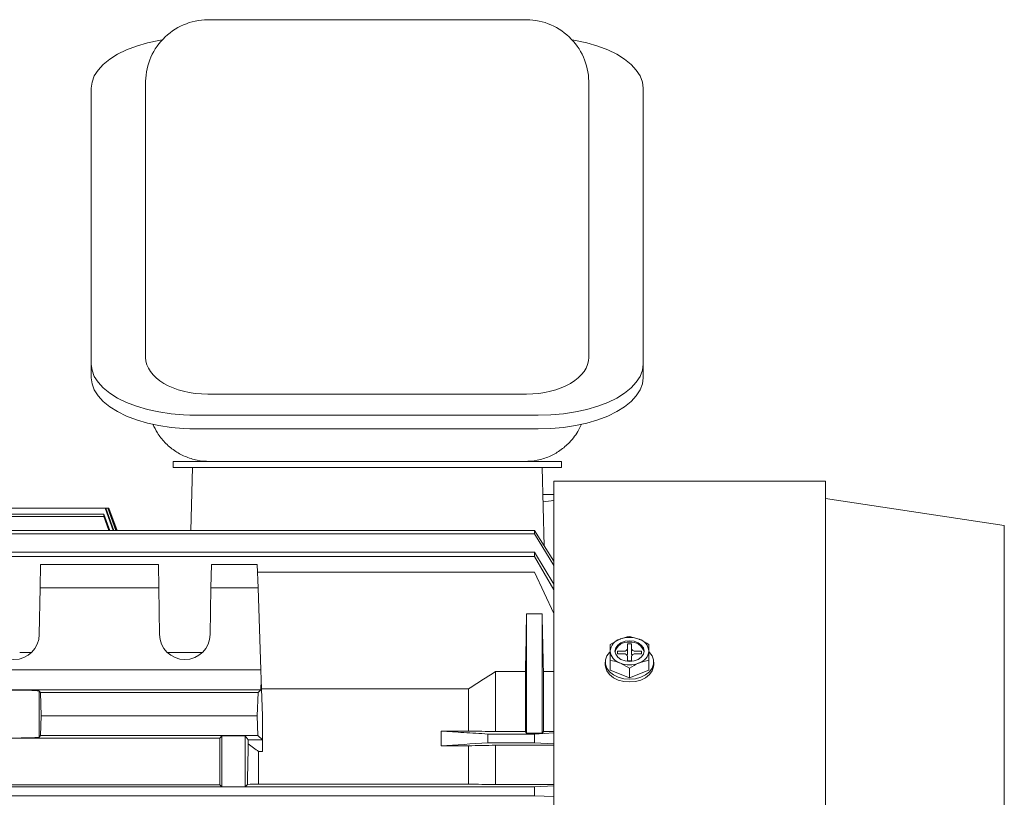
# Model space of a CAD drawing. Units: millimetres. Extents: x -2280 to 2280, y -1578 to 1653.
# Drawn here: x 113 to 366, y 903 to 1103 of the extents above; entities that cross this region are included whole.
import ezdxf

# ---------------------------------------------------------------- set-up
doc = ezdxf.new("R2010")
doc.units = ezdxf.units.MM
doc.header["$LTSCALE"] = 3

# ---------------------------------------------------------------- blocks, each defined once
blk = doc.blocks.new('DC_GROUP_WTB-8H_71')
at = {"color": 3, "linetype": 'Continuous', "lineweight": 13}
for p, q in [((268.79, 943.33), (267.75, 942.96)), ((269.95, 943.46), (268.79, 943.33)), ((271.11, 943.33), (269.95, 943.46)), ((272.16, 942.96), (271.11, 943.33)), ((266.39, 941.63), (266.2, 940.81)), ((266.2, 940.81), (266.39, 939.99)), ((266.92, 942.37), (266.39, 941.63)), ((267.75, 942.96), (266.92, 942.37)), ((272.99, 942.37), (272.16, 942.96)), ((273.52, 941.63), (272.99, 942.37)), ((273.7, 940.81), (273.52, 941.63)), ((273.52, 939.99), (273.7, 940.81)), ((266.39, 939.99), (266.92, 939.25)), ((266.92, 939.25), (267.75, 938.67)), ((267.75, 938.67), (268.79, 938.29)), ((268.79, 938.29), (269.95, 938.16)), ((269.95, 938.16), (271.11, 938.29)), ((271.11, 938.29), (272.16, 938.67)), ((272.16, 938.67), (272.99, 939.25)), ((272.99, 939.25), (273.52, 939.99))]:
    blk.add_line(p, q, dxfattribs=at)
blk = doc.blocks.new('DC_GROUP_WTB-8H_72')
at = {"color": 3, "linetype": 'Continuous', "lineweight": 13}
for p, q in [((263.7, 937.28), (263.75, 936.74)), ((263.75, 936.74), (264.11, 935.71)), ((264.11, 935.71), (264.81, 934.77)), ((275.1, 934.77), (275.8, 935.71)), ((275.8, 935.71), (276.16, 936.74)), ((276.16, 936.74), (276.2, 937.28)), ((264.81, 934.77), (265.81, 933.97)), ((265.81, 933.97), (267.05, 933.36)), ((267.05, 933.36), (268.46, 932.99)), ((268.46, 932.99), (269.95, 932.86)), ((269.95, 932.86), (271.45, 932.99)), ((271.45, 932.99), (272.86, 933.36)), ((272.86, 933.36), (274.1, 933.97)), ((274.1, 933.97), (275.1, 934.77))]:
    blk.add_line(p, q, dxfattribs=at)
blk = doc.blocks.new('DC_GROUP_WTB-8H_73')
at = {"color": 3, "linetype": 'Continuous', "lineweight": 13}
for p, q in [((264.95, 940.64), (264.81, 940.49)), ((275.1, 940.49), (274.89, 940.69)), ((264.11, 939.55), (263.75, 938.52)), ((263.75, 938.52), (263.75, 937.45)), ((264.81, 940.49), (264.11, 939.55)), ((275.8, 939.55), (275.1, 940.49)), ((276.16, 938.52), (275.8, 939.55)), ((276.16, 937.45), (276.16, 938.52)), ((263.75, 937.45), (264.11, 936.42)), ((264.11, 936.42), (264.81, 935.47)), ((275.1, 935.47), (275.8, 936.42)), ((275.8, 936.42), (276.16, 937.45)), ((264.81, 935.47), (265.81, 934.68)), ((265.81, 934.68), (267.05, 934.07)), ((267.05, 934.07), (268.46, 933.69)), ((268.46, 933.69), (269.95, 933.56)), ((269.95, 933.56), (271.45, 933.69)), ((271.45, 933.69), (272.86, 934.07)), ((272.86, 934.07), (274.1, 934.68)), ((274.1, 934.68), (275.1, 935.47))]:
    blk.add_line(p, q, dxfattribs=at)
blk = doc.blocks.new('DC_GROUP_WTB-8H_80')
at = {"color": 7, "linetype": 'Continuous', "lineweight": 13}
for p, q in [((131.35, 1014.67), (131.55, 1013.09)), ((131.55, 1013.09), (132.13, 1011.52)), ((132.13, 1011.52), (133.1, 1010)), ((133.1, 1010), (134.44, 1008.55)), ((134.44, 1008.55), (136.13, 1007.19)), ((136.13, 1007.19), (138.14, 1005.94)), ((138.14, 1005.94), (140.44, 1004.82)), ((140.44, 1004.82), (143.01, 1003.83)), ((143.01, 1003.83), (145.8, 1003.01)), ((145.8, 1003.01), (148.77, 1002.36)), ((148.77, 1002.36), (151.89, 1001.89)), ((151.89, 1001.89), (155.09, 1001.6)), ((155.09, 1001.6), (158.35, 1001.5))]:
    blk.add_line(p, q, dxfattribs=at)
blk = doc.blocks.new('DC_GROUP_WTB-8H_81')
at = {"color": 7, "linetype": 'Continuous', "lineweight": 13}
for p, q in [((131.55, 1009.59), (131.35, 1011.18)), ((132.13, 1008.03), (131.55, 1009.59)), ((133.1, 1006.51), (132.13, 1008.03)), ((134.44, 1005.06), (133.1, 1006.51)), ((136.13, 1003.7), (134.44, 1005.06)), ((138.14, 1002.45), (136.13, 1003.7)), ((140.44, 1001.32), (138.14, 1002.45)), ((143.01, 1000.34), (140.44, 1001.32)), ((145.8, 999.52), (143.01, 1000.34)), ((148.77, 998.87), (145.8, 999.52)), ((151.89, 998.39), (148.77, 998.87)), ((155.09, 998.11), (151.89, 998.39)), ((158.35, 998.01), (155.09, 998.11))]:
    blk.add_line(p, q, dxfattribs=at)
blk = doc.blocks.new('DC_GROUP_WTB-8H_82')
at = {"color": 7, "linetype": 'Continuous', "lineweight": 13}
for p, q in [((273.25, 1013.09), (273.45, 1014.67)), ((272.66, 1011.52), (273.25, 1013.09)), ((270.36, 1008.55), (271.69, 1010)), ((271.69, 1010), (272.66, 1011.52)), ((266.66, 1005.94), (268.67, 1007.19)), ((268.67, 1007.19), (270.36, 1008.55)), ((261.79, 1003.83), (264.35, 1004.82)), ((264.35, 1004.82), (266.66, 1005.94)), ((246.45, 1001.5), (249.7, 1001.6)), ((249.7, 1001.6), (252.91, 1001.89)), ((252.91, 1001.89), (256.02, 1002.36)), ((256.02, 1002.36), (259, 1003.01)), ((259, 1003.01), (261.79, 1003.83))]:
    blk.add_line(p, q, dxfattribs=at)
blk = doc.blocks.new('DC_GROUP_WTB-8H_83')
at = {"color": 7, "linetype": 'Continuous', "lineweight": 13}
for p, q in [((273.25, 1009.59), (272.66, 1008.03)), ((273.45, 1011.18), (273.25, 1009.59)), ((271.69, 1006.51), (270.36, 1005.06)), ((272.66, 1008.03), (271.69, 1006.51)), ((270.36, 1005.06), (268.67, 1003.7)), ((266.66, 1002.45), (264.35, 1001.32)), ((268.67, 1003.7), (266.66, 1002.45)), ((259, 999.52), (256.02, 998.87)), ((261.79, 1000.34), (259, 999.52)), ((264.35, 1001.32), (261.79, 1000.34)), ((249.7, 998.11), (246.45, 998.01)), ((252.91, 998.39), (249.7, 998.11)), ((256.02, 998.87), (252.91, 998.39))]:
    blk.add_line(p, q, dxfattribs=at)
blk = doc.blocks.new('DC_GROUP_WTB-8H_84')
at = {"color": 7, "linetype": 'Continuous', "lineweight": 13}
for p, q in [((148.77, 1098.01), (145.8, 1097.36)), ((149.65, 1098.16), (148.77, 1098.01)), ((140.44, 1095.55), (138.14, 1094.43)), ((143.01, 1096.53), (140.44, 1095.55)), ((145.8, 1097.36), (143.01, 1096.53)), ((136.13, 1093.18), (134.44, 1091.82)), ((138.14, 1094.43), (136.13, 1093.18)), ((133.1, 1090.37), (132.13, 1088.85)), ((134.44, 1091.82), (133.1, 1090.37)), ((132.13, 1088.85), (131.55, 1087.28)), ((131.55, 1087.28), (131.35, 1085.7))]:
    blk.add_line(p, q, dxfattribs=at)
blk = doc.blocks.new('DC_GROUP_WTB-8H_85')
at = {"color": 7, "linetype": 'Continuous', "lineweight": 13}
for p, q in [((256.02, 1098.01), (255.15, 1098.16)), ((259, 1097.36), (256.02, 1098.01)), ((261.79, 1096.53), (259, 1097.36)), ((264.35, 1095.55), (261.79, 1096.53)), ((266.66, 1094.43), (264.35, 1095.55)), ((268.67, 1093.18), (266.66, 1094.43)), ((270.36, 1091.82), (268.67, 1093.18)), ((271.69, 1090.37), (270.36, 1091.82)), ((272.66, 1088.85), (271.69, 1090.37)), ((273.25, 1087.28), (272.66, 1088.85)), ((273.45, 1085.7), (273.25, 1087.28))]:
    blk.add_line(p, q, dxfattribs=at)
blk = doc.blocks.new('DC_GROUP_WTB-8H_70')
at = {"color": 7, "linetype": 'Continuous', "lineweight": 15}
for p, q in [((243.45, 1103.34), (161.35, 1103.34)), ((131.35, 1085.7), (131.35, 1011.18)), ((145.35, 1086.67), (145.35, 1074.63)), ((259.45, 1086.67), (259.45, 1074.63)), ((273.45, 1085.7), (273.45, 1011.18)), ((145.35, 1066.5), (145.35, 1016.42)), ((259.45, 1016.42), (259.45, 1066.5)), ((243.45, 1006.97), (161.34, 1006.97)), ((156.72, 1001.5), (246.45, 1001.5)), ((246.45, 998.01), (156.72, 998.01)), ((152.45, 989.61), (252.45, 989.61)), ((152.45, 989.61), (152.45, 988.11)), ((245.45, 989.61), (152.45, 989.61)), ((252.45, 989.61), (252.45, 988.11)), ((152.45, 988.11), (252.45, 988.11)), ((152.45, 988.11), (245.45, 988.11)), ((157.45, 988.11), (157.03, 971.87)), ((247.45, 988.11), (247.98, 967.85)), ((320.45, 984.56), (250.45, 984.56)), ((250.45, 984.56), (250.45, 661.66)), ((320.45, 984.56), (320.45, 661.66)), ((250.45, 981.11), (247.64, 981.11)), ((366.45, 973.11), (320.45, 980.11)), ((250.45, 963.92), (245.45, 971.87)), ((245.45, 971.87), (245.45, 971.03)), ((250.45, 962.85), (245.45, 971.03)), ((366.45, 973.11), (366.45, 673.11))]:
    blk.add_line(p, q, dxfattribs=at)
at = {"color": 150, "linetype": 'Continuous', "lineweight": 15}
for p, q in [((134.96, 977.61), (24.2, 977.61)), ((137, 971.87), (134.96, 977.61)), ((137.17, 971.87), (135.11, 977.61)), ((135.65, 977.61), (135.11, 977.61)), ((137.72, 971.87), (135.65, 977.61)), ((137.81, 971.87), (135.72, 977.61)), ((135.9, 977.61), (135.72, 977.61)), ((137.99, 971.87), (135.9, 977.61)), ((137.99, 971.87), (135.9, 977.61)), ((134.63, 975.44), (23.07, 975.44)), ((23.5, 976.06), (134.63, 976.06)), ((136.11, 971.87), (134.63, 976.06)), ((134.63, 976.06), (134.63, 975.44)), ((135.86, 971.87), (134.63, 975.44)), ((245.45, 971.03), (-23.86, 971.03)), ((-23.76, 971.87), (245.45, 971.87)), ((-24.5, 966.28), (245.45, 966.28)), ((250.45, 958), (245.45, 966.28)), ((245.45, 966.28), (245.45, 965.18)), ((245.45, 965.18), (-25.95, 965.18)), ((250.45, 956.58), (245.45, 965.18)), ((118.27, 963.11), (118.16, 957.11)), ((118.27, 963.11), (148.64, 963.11)), ((148.64, 963.11), (148.74, 957.11)), ((162.27, 963.11), (162.16, 957.11)), ((162.27, 963.11), (174.09, 963.11)), ((174.3, 957.11), (174.09, 963.11)), ((245.45, 961.11), (174.16, 961.11)), ((250.45, 950.49), (245.45, 961.11)), ((118.16, 957.11), (117.95, 945.11)), ((148.74, 957.11), (118.16, 957.11)), ((148.95, 945.11), (148.74, 957.11)), ((162.16, 957.11), (161.95, 945.11)), ((162.16, 957.11), (174.3, 957.11)), ((175.04, 936.02), (174.3, 957.11)), ((243.45, 950.43), (247.45, 950.43)), ((243.45, 950.43), (243.45, 919.67)), ((247.45, 950.43), (247.45, 919.67)), ((112.92, 940.42), (115.95, 940.42)), ((150.96, 940.42), (159.95, 940.42)), ((13.87, 936.02), (175.04, 936.02)), ((175.13, 933.44), (175.04, 936.02)), ((235.45, 935.55), (243.14, 935.55)), ((235.45, 935.55), (235.45, 920.1)), ((243.14, 935.55), (243.14, 920.1)), ((247.77, 935.55), (247.77, 920.1)), ((250.45, 935.55), (247.77, 935.55)), ((175.04, 930.85), (175.13, 933.44)), ((175.45, 924.11), (175.13, 933.44)), ((13.87, 930.85), (175.04, 930.85)), ((117.95, 930.53), (117.95, 918.66)), ((118.27, 930.11), (117.95, 930.53)), ((174.3, 930.11), (175.04, 930.85)), ((175.21, 931.07), (228.45, 931.07)), ((228.45, 920.23), (228.45, 931.07)), ((118.42, 924.11), (118.27, 930.11)), ((118.27, 930.11), (174.3, 930.11)), ((174.09, 924.11), (174.3, 930.11)), ((118.29, 919.11), (118.42, 924.11)), ((174.09, 924.11), (118.42, 924.11)), ((174.26, 919.11), (174.09, 924.11)), ((175.45, 914.94), (175.45, 924.11)), ((164.49, 918.43), (101.91, 918.43)), ((118.29, 919.11), (117.95, 918.66)), ((174.26, 919.11), (118.29, 919.11)), ((164.95, 919.04), (164.49, 918.43)), ((164.49, 906.36), (164.49, 918.43)), ((170.95, 919.04), (164.95, 919.04)), ((164.95, 905.91), (164.95, 919.04)), ((171.79, 917.93), (170.95, 919.04)), ((170.95, 919.04), (170.95, 905.91)), ((171.79, 917.93), (175.45, 917.93)), ((171.79, 917.93), (171.79, 916.9)), ((175.45, 917.93), (174.26, 919.11)), ((221.45, 916.45), (221.45, 920.23)), ((221.45, 920.23), (228.45, 920.23)), ((233.45, 919.46), (233.45, 917.16)), ((245.45, 919.46), (233.45, 919.46)), ((235.45, 920.1), (243.14, 920.1)), ((243.45, 919.67), (247.45, 919.67)), ((250.45, 919.73), (245.45, 919.46)), ((245.45, 919.46), (245.45, 917.16)), ((247.77, 920.1), (250.45, 920.1)), ((228.45, 916.45), (221.45, 916.45)), ((228.45, 916.45), (228.45, 906.56)), ((233.45, 917.16), (245.45, 917.16)), ((235.45, 916.57), (235.45, 906.44)), ((250.45, 916.57), (235.45, 916.57)), ((245.45, 917.16), (250.45, 916.92)), ((174.45, 906.56), (174.45, 914.94)), ((175.45, 914.94), (174.45, 914.94)), ((-48.55, 905.86), (245.45, 905.86)), ((164.49, 906.36), (101.91, 906.36)), ((164.95, 905.91), (164.49, 906.36)), ((170.95, 905.91), (164.95, 905.91)), ((171.56, 906.51), (170.95, 905.91)), ((228.45, 906.56), (174.45, 906.56)), ((235.45, 906.44), (250.45, 906.44)), ((250.45, 906.11), (245.45, 905.86)), ((245.45, 905.86), (245.45, 903.56)), ((245.45, 903.56), (-48.55, 903.56)), ((250.45, 903.34), (245.45, 903.56))]:
    blk.add_line(p, q, dxfattribs=at)
at = {"color": 3, "linetype": 'Continuous', "lineweight": 15}
for p, q in [((264.95, 942.54), (267.45, 943.87)), ((269.95, 944.58), (272.45, 943.87)), ((268.45, 940.81), (266.85, 940.81)), ((266.85, 940.81), (266.85, 940.11)), ((270.45, 942.65), (269.45, 942.65)), ((269.45, 942.65), (269.45, 940.11)), ((270.45, 940.11), (270.45, 942.65)), ((273.05, 940.81), (271.45, 940.81)), ((273.05, 940.11), (273.05, 940.81)), ((264.95, 938.46), (264.95, 935.94)), ((266.85, 940.11), (268.45, 940.11)), ((269.45, 939.4), (269.45, 938.27)), ((269.45, 938.27), (270.45, 938.27)), ((270.45, 938.27), (270.45, 939.4)), ((271.45, 940.11), (273.05, 940.11)), ((274.95, 938.46), (272.45, 937.75)), ((274.95, 938.46), (274.95, 935.94)), ((263.7, 937.98), (263.7, 937.28)), ((264.95, 935.94), (269.95, 933.9)), ((269.95, 936.41), (267.45, 937.75)), ((269.95, 936.41), (269.95, 933.9)), ((269.95, 933.9), (274.95, 935.94)), ((276.2, 937.28), (276.2, 937.98))]:
    blk.add_line(p, q, dxfattribs=at)
at = {"color": 7, "linetype": 'Continuous', "lineweight": 18}
for centre, start, end in [((161.5, 1087.18), 90.543, 181.8079), ((243.3, 1087.18), 358.1712, 89.4779)]:
    blk.add_arc(centre, 16.16, start, end, dxfattribs=at)
at = {"color": 150, "linetype": 'Continuous', "lineweight": 15}
for centre in [(111.45, 945.11), (155.45, 945.11)]:
    blk.add_arc(centre, 6.5, 180, 0, dxfattribs=at)
at = {"color": 3, "linetype": 'Continuous', "lineweight": 15}
for centre, radius, start, end in [((268.49, 940.48), 3.55, 106.9296, 174.6074), ((269.47, 939.77), 3.37, 81.7943, 165.1701), ((269.95, 937.55), 6.8, 68.419, 111.581), ((270.37, 939.67), 3.46, 16.1616, 96.8742), ((271.42, 940.48), 3.55, 5.3923, 73.0707), ((268.49, 941.15), 3.55, 185.3926, 253.0704), ((268.58, 941.7), 0.893, 261.9511, 348.5775), ((271.33, 941.7), 0.893, 191.4206, 278.05), ((271.42, 941.15), 3.55, 286.9293, 354.6077), ((268.58, 939.22), 0.893, 11.423, 98.0479), ((268.89, 940.12), 0.563, 319.6226, 358.8697), ((271.33, 939.22), 0.893, 81.951, 168.5789), ((271.01, 940.12), 0.563, 181.1238, 220.3797), ((269.95, 944.07), 6.8, 248.419, 291.581)]:
    blk.add_arc(centre, radius, start, end, dxfattribs=at)
at = {"color": 7, "linetype": 'Continuous', "lineweight": 15}
for centre, major_axis, ratio, start_param, end_param in [((161.35, 1016.42), (-16, 0), 0.591032, 0, 1.570796), ((243.45, 1016.42), (-16, 0), 0.591032, 1.570796, 3.141593), ((308.67, 823.11), (-126.2, 122.94), 0.786402, -0.542181, -0.523409)]:
    blk.add_ellipse(centre, major_axis=major_axis, ratio=ratio, start_param=start_param, end_param=end_param, dxfattribs=at)
at = {"color": 150, "linetype": 'Continuous', "lineweight": 15}
for centre, major_axis, ratio, start_param, end_param in [((111.45, 930.53), (-6.5, 0), 0.034921, 3.141593, 6.283185), ((111.45, 918.66), (-6.5, 0), 0.034921, 1.570796, 3.141593), ((174.39, 823.11), (0, -136.52), 0.026188, 3.95504, 4.055221)]:
    blk.add_ellipse(centre, major_axis=major_axis, ratio=ratio, start_param=start_param, end_param=end_param, dxfattribs=at)
at = {"color": 7, "linetype": 'Continuous', "lineweight": 15}
for points, knots in [([(145.35, 1074.63), (145.35, 1074.42), (145.35, 1073.99), (145.35, 1072.1), (145.35, 1069.55), (145.35, 1067.51), (145.35, 1066.5)], [0, 0, 0, 0, 0.250009, 0.5, 0.74999, 1, 1, 1, 1]), ([(259.45, 1074.63), (259.45, 1074.42), (259.45, 1073.99), (259.45, 1072.1), (259.45, 1069.55), (259.45, 1067.51), (259.45, 1066.5)], [0, 0, 0, 0, 0.250009, 0.5, 0.74999, 1, 1, 1, 1]), ([(147.23, 999.22), (147.58, 998.46), (148.37, 996.78), (149.92, 994.87), (151.46, 993.41), (153.15, 992.12), (155.01, 991.08), (157.02, 990.34), (159.12, 989.77), (160.76, 989.68), (161.85, 989.61)], [0, 0, 0, 0, 0.141204, 0.312912, 0.402912, 0.490149, 0.656489, 0.743468, 0.829178, 1, 1, 1, 1]), ([(257.57, 999.19), (257.37, 998.73), (256.89, 997.65), (255.85, 996.09), (254.29, 994.22), (252.52, 992.72), (250.71, 991.59), (248.81, 990.66), (246.23, 989.81), (244.04, 989.68), (242.95, 989.61)], [0, 0, 0, 0, 0.08528, 0.199242, 0.312121, 0.489397, 0.574094, 0.656213, 0.82891, 1, 1, 1, 1])]:
    blk.add_open_spline(points, degree=3, knots=knots, dxfattribs=at)
at = {"color": 150, "linetype": 'Continuous', "lineweight": 15}
for points in [[(135.11, 977.61), (135.06, 977.61), (135.01, 977.61), (134.96, 977.61)], [(135.72, 977.61), (135.7, 977.61), (135.67, 977.61), (135.65, 977.61)], [(243.14, 935.55), (243.24, 940.51), (243.35, 945.47), (243.45, 950.43)], [(247.77, 935.55), (247.66, 940.51), (247.56, 945.47), (247.45, 950.43)], [(228.45, 931.07), (230.78, 932.57), (233.11, 934.06), (235.45, 935.55)], [(228.45, 920.23), (230.77, 920.19), (233.11, 920.14), (235.45, 920.1)], [(243.14, 920.1), (243.24, 919.96), (243.34, 919.81), (243.45, 919.67)], [(247.45, 919.67), (247.56, 919.81), (247.67, 919.96), (247.77, 920.1)], [(174.45, 914.94), (173.57, 915.59), (172.68, 916.25), (171.79, 916.9)], [(221.45, 916.45), (225.29, 916.69), (229.31, 916.93), (233.45, 917.16)], [(235.45, 916.57), (233.11, 916.53), (230.78, 916.49), (228.45, 916.45)], [(174.45, 906.56), (173.49, 906.54), (172.52, 906.53), (171.56, 906.51)], [(235.45, 906.44), (233.11, 906.48), (230.78, 906.52), (228.45, 906.56)]]:
    blk.add_open_spline(points, degree=3, dxfattribs=at)
at = {"color": 3, "linetype": 'Continuous', "lineweight": 15}
for points, knots in [([(267.45, 943.87), (267.51, 943.9), (268.36, 944.24), (269.18, 944.42), (269.95, 944.58)], [0, 0, 0, 0, 0.070201, 1, 1, 1, 1]), ([(272.45, 943.87), (272.51, 943.85), (273.36, 943.5), (274.18, 943), (274.95, 942.54)], [0, 0, 0, 0, 0.070201, 1, 1, 1, 1]), ([(264.95, 940.81), (264.95, 940.97), (264.95, 941.64), (264.95, 942.15), (264.95, 942.54)], [0, 0, 0, 0, 0.229889, 1, 1, 1, 1]), ([(264.95, 938.46), (264.95, 938.63), (264.95, 939.48), (264.95, 940.23), (264.95, 940.81)], [0, 0, 0, 0, 0.208504, 1, 1, 1, 1]), ([(274.95, 942.54), (274.95, 942.15), (274.95, 941.64), (274.95, 940.97), (274.95, 940.81)], [0, 0, 0, 0, 0.770111, 1, 1, 1, 1]), ([(274.95, 940.81), (274.95, 940.23), (274.95, 939.48), (274.95, 938.63), (274.95, 938.46)], [0, 0, 0, 0, 0.791496, 1, 1, 1, 1]), ([(267.45, 937.75), (267.39, 937.77), (266.55, 938.11), (265.72, 938.29), (264.95, 938.46)], [0, 0, 0, 0, 0.070201, 1, 1, 1, 1]), ([(272.45, 937.75), (272.39, 937.73), (271.55, 937.38), (270.72, 936.88), (269.95, 936.41)], [0, 0, 0, 0, 0.070201, 1, 1, 1, 1])]:
    blk.add_open_spline(points, degree=3, knots=knots, dxfattribs=at)
at = {"color": 150, "linetype": 'Continuous', "lineweight": 15}
blk.add_open_spline([(233.45, 919.46), (231.35, 919.59), (229.3, 919.72), (225.29, 919.97), (223.34, 920.1), (221.45, 920.23)], degree=3, knots=[0, 0, 0, 0, 0.5, 0.5, 1, 1, 1, 1], dxfattribs=at)
at = {"linetype": 'Continuous'}
for name in ['DC_GROUP_WTB-8H_84', 'DC_GROUP_WTB-8H_85', 'DC_GROUP_WTB-8H_80', 'DC_GROUP_WTB-8H_82', 'DC_GROUP_WTB-8H_81', 'DC_GROUP_WTB-8H_83', 'DC_GROUP_WTB-8H_71', 'DC_GROUP_WTB-8H_73', 'DC_GROUP_WTB-8H_72']:
    blk.add_blockref(name, (0, 0), dxfattribs=at)

msp = doc.modelspace()

# ---------------------------------------------------------------- block references
at = {"linetype": 'Continuous'}
msp.add_blockref('DC_GROUP_WTB-8H_70', (0, 0), dxfattribs=at)

doc.saveas('drawing.dxf')
